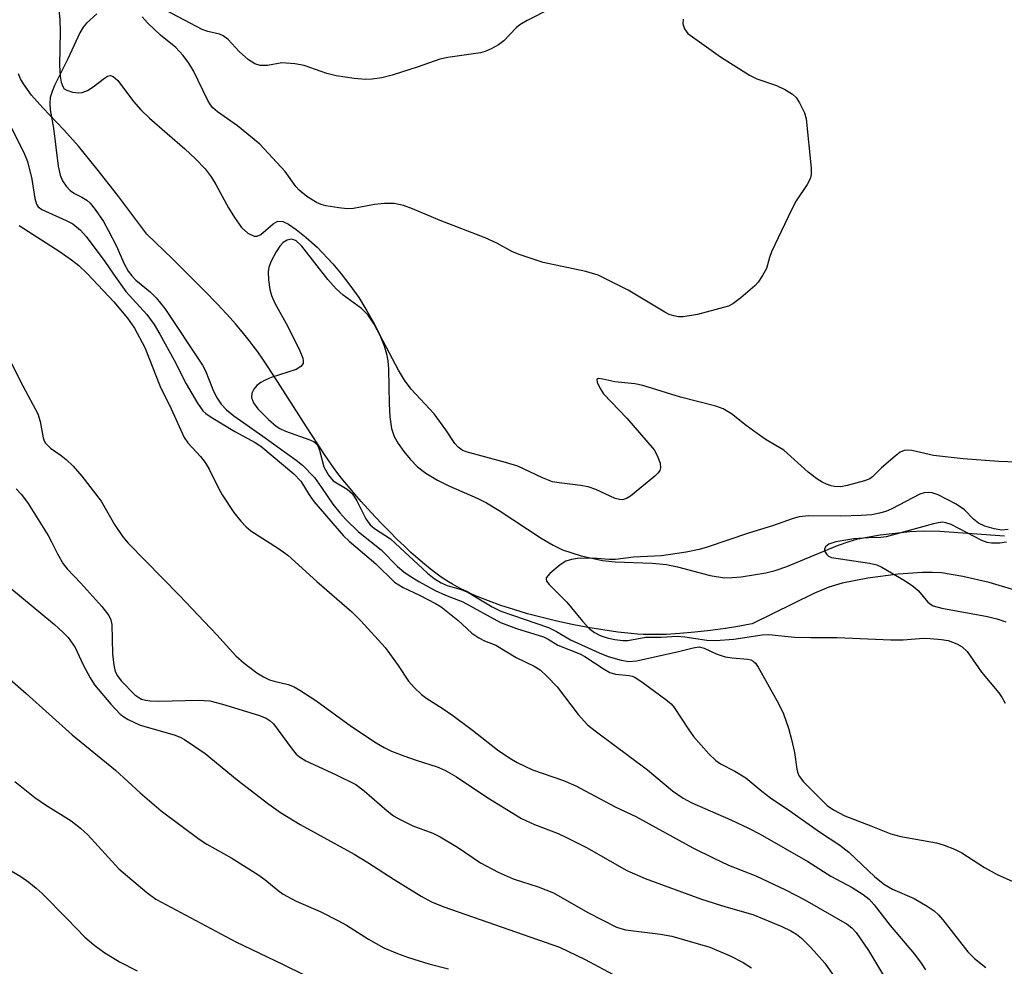
# Model space of a CAD drawing. Units: inches. Extents: x 1261765 to 1267765, y 521453 to 525453.
# Drawn here: x 1263991 to 1264165, y 521741 to 521908 of the extents above; entities that cross this region are included whole.
import ezdxf

# ---------------------------------------------------------------- set-up
doc = ezdxf.new("R2010")
doc.units = ezdxf.units.IN
doc.header["$MEASUREMENT"] = 0
for name, color, linetype in [('HYDRO-Stream Poly Centerlines', 142, 'Continuous'), ('HYDRO-Water Body', 4, 'Continuous'), ('Undefined', 1, 'Continuous')]:
    doc.layers.add(name, color=color, linetype=linetype)

msp = doc.modelspace()

# ---------------------------------------------------------------- linework, layer by layer
at = {"layer": 'HYDRO-Stream Poly Centerlines'}
for points in [[(1263997.88, 521910.08), (1263998.03, 521908.26), (1263998.09, 521906.2), (1263997.96, 521900.23), (1263998.1, 521898.29), (1263998.27, 521897.28), (1263998.56, 521896.47), (1263998.83, 521896.09), (1263999.28, 521895.82), (1264000.28, 521895.52), (1264001.38, 521895.39), (1264001.99, 521895.41), (1264002.93, 521895.76), (1264003.95, 521896.45), (1264005.91, 521897.98), (1264006.48, 521898.31), (1264006.96, 521898.43), (1264007.47, 521898.27), (1264008.3, 521897.55), (1264011.02, 521893.83), (1264012.34, 521892.36), (1264013.87, 521890.88), (1264020.08, 521885.48), (1264022.01, 521883.71), (1264023.67, 521881.97), (1264024.77, 521880.56), (1264025.6, 521879.2), (1264027.83, 521875.07), (1264028.84, 521873.36), (1264030.1, 521871.63), (1264031.2, 521870.63), (1264032.31, 521870.06), (1264032.88, 521870.08), (1264033.5, 521870.39), (1264035.71, 521872.26), (1264036.53, 521872.72), (1264037.38, 521872.65), (1264038.37, 521872.2), (1264039.76, 521871.28), (1264041.54, 521869.87), (1264043.45, 521868.12), (1264046.24, 521865.17), (1264047.7, 521863.46), (1264049.24, 521861.45), (1264050.78, 521859.24), (1264052.25, 521856.91), (1264053.57, 521854.56), (1264054.53, 521852.6), (1264055.27, 521850.75), (1264055.69, 521849.34), (1264055.91, 521848.05), (1264056.04, 521846.58), (1264056.17, 521840.51), (1264056.3, 521838.2), (1264056.59, 521836.15), (1264057.05, 521834.7), (1264057.74, 521833.48), (1264058.74, 521832.1), (1264059.86, 521830.74), (1264061.19, 521829.35), (1264062.62, 521828.23), (1264064.71, 521827.02), (1264066.72, 521826.04), (1264071.7, 521823.82), (1264073.33, 521822.99), (1264075.56, 521821.64), (1264083, 521816.78), (1264085.13, 521815.54), (1264086.77, 521814.75), (1264090.05, 521813.69), (1264093.83, 521812.82), (1264096.06, 521812.59), (1264102.59, 521812.37), (1264105.1, 521812.15), (1264107.03, 521811.74), (1264112.83, 521810.22), (1264115.33, 521809.81), (1264116.68, 521809.82), (1264118.27, 521809.95), (1264122.61, 521810.67), (1264124.26, 521811.1), (1264126.36, 521811.81), (1264135.3, 521815.46), (1264137.32, 521816.19), (1264138.88, 521816.65), (1264142.78, 521817.35), (1264148.03, 521817.95), (1264150.43, 521818.06), (1264153.35, 521817.99), (1264164.74, 521817.19)], [(1264166.56, 521807.59), (1264162.02, 521808.96), (1264157.39, 521810.04), (1264153.63, 521810.64), (1264152.04, 521810.73), (1264150.25, 521810.73), (1264145.97, 521810.44), (1264140.65, 521809.75), (1264136.12, 521808.86), (1264133.74, 521808.12), (1264131.12, 521807.03), (1264120.19, 521801.68), (1264119.2, 521801.47), (1264118.02, 521801.25), (1264115.54, 521800.84), (1264112.87, 521800.48), (1264110.11, 521800.17), (1264107.47, 521799.94), (1264105.06, 521799.8), (1264103.97, 521799.77), (1264102.93, 521799.76), (1264101.96, 521799.77), (1264101.06, 521799.8), (1264099.99, 521799.87), (1264098.84, 521799.96), (1264096.5, 521800.22), (1264093.87, 521800.58), (1264091.22, 521801.02), (1264088.47, 521801.55), (1264085.77, 521802.13), (1264083.18, 521802.76), (1264080.59, 521803.45), (1264078.15, 521804.18), (1264075.89, 521804.92), (1264073.7, 521805.71), (1264071.72, 521806.51), (1264070.76, 521806.93), (1264069.84, 521807.35), (1264068.95, 521807.78), (1264068.18, 521808.18), (1264067.36, 521808.64), (1264066.65, 521809.05), (1264065.98, 521809.48), (1264065.35, 521809.91), (1264064.4, 521810.6), (1264063.4, 521811.37), (1264062.37, 521812.22), (1264061.21, 521813.22), (1264060.01, 521814.28), (1264058.81, 521815.41), (1264057.59, 521816.57), (1264056.27, 521817.88), (1264054.96, 521819.22), (1264053.68, 521820.56), (1264052.43, 521821.91), (1264051.24, 521823.24), (1264050.1, 521824.54), (1264048.96, 521825.9), (1264047.99, 521827.1), (1264047.12, 521828.22), (1264046.35, 521829.27), (1264045.54, 521830.42), (1264044.63, 521831.74), (1264043.56, 521833.35), (1264041.56, 521836.45), (1264037.01, 521843.6), (1264034.8, 521846.98), (1264033.87, 521848.35), (1264032.97, 521849.64), (1264032.17, 521850.75), (1264031.46, 521851.69), (1264030.76, 521852.57), (1264029.93, 521853.56), (1264029.05, 521854.59), (1264028.11, 521855.64), (1264025.92, 521858.01), (1264023.44, 521860.57), (1264020.93, 521863.1), (1264017.9, 521866.08), (1264013.4, 521870.45), (1264008.29, 521877.23), (1264004.59, 521881.99), (1264001.35, 521885.95), (1263998.78, 521888.85), (1263995.06, 521892.72), (1263993.07, 521894.99), (1263991.66, 521896.94), (1263991.12, 521897.86), (1263990.73, 521898.75)]]:
    msp.add_lwpolyline(points, dxfattribs=at)
at = {"layer": 'HYDRO-Water Body'}
for points in [[(1263997.88, 521910.08), (1263998.03, 521908.26), (1263998.09, 521906.2), (1263997.96, 521900.23), (1263998.1, 521898.29), (1263998.27, 521897.28), (1263998.56, 521896.47), (1263998.83, 521896.09), (1263999.28, 521895.82), (1264000.28, 521895.52), (1264001.38, 521895.39), (1264001.99, 521895.41), (1264002.93, 521895.76), (1264003.95, 521896.45), (1264005.91, 521897.98), (1264006.48, 521898.31), (1264006.96, 521898.43), (1264007.47, 521898.27), (1264008.3, 521897.55), (1264011.02, 521893.83), (1264012.34, 521892.36), (1264013.87, 521890.88), (1264020.08, 521885.48), (1264022.01, 521883.71), (1264023.67, 521881.97), (1264024.77, 521880.56), (1264025.6, 521879.2), (1264027.83, 521875.07), (1264028.84, 521873.36), (1264030.1, 521871.63), (1264031.2, 521870.63), (1264032.31, 521870.06), (1264032.88, 521870.08), (1264033.5, 521870.39), (1264035.71, 521872.26), (1264036.53, 521872.72), (1264037.38, 521872.65), (1264038.37, 521872.2), (1264039.76, 521871.28), (1264041.54, 521869.87), (1264043.45, 521868.12), (1264046.24, 521865.17), (1264047.7, 521863.46), (1264049.24, 521861.45), (1264050.78, 521859.24), (1264052.25, 521856.91), (1264053.57, 521854.56), (1264054.53, 521852.6), (1264055.27, 521850.75), (1264055.69, 521849.34), (1264055.91, 521848.05), (1264056.04, 521846.58), (1264056.17, 521840.51), (1264056.3, 521838.2), (1264056.59, 521836.15), (1264057.05, 521834.7), (1264057.74, 521833.48), (1264058.74, 521832.1), (1264059.86, 521830.74), (1264061.19, 521829.35), (1264062.62, 521828.23), (1264064.71, 521827.02), (1264066.72, 521826.04), (1264071.7, 521823.82), (1264073.33, 521822.99), (1264075.56, 521821.64), (1264083, 521816.78), (1264085.13, 521815.54), (1264086.77, 521814.75), (1264090.05, 521813.69), (1264093.83, 521812.82), (1264096.06, 521812.59), (1264102.59, 521812.37), (1264105.1, 521812.15), (1264107.03, 521811.74), (1264112.83, 521810.22), (1264115.33, 521809.81), (1264116.68, 521809.82), (1264118.27, 521809.95), (1264122.61, 521810.67), (1264124.26, 521811.1), (1264126.36, 521811.81), (1264135.3, 521815.46), (1264137.32, 521816.19), (1264138.88, 521816.65), (1264142.78, 521817.35), (1264148.03, 521817.95), (1264150.43, 521818.06), (1264153.35, 521817.99), (1264164.74, 521817.19)], [(1264166.56, 521807.59), (1264162.02, 521808.96), (1264157.39, 521810.04), (1264153.63, 521810.64), (1264152.04, 521810.73), (1264150.25, 521810.73), (1264145.97, 521810.44), (1264140.65, 521809.75), (1264136.12, 521808.86), (1264133.74, 521808.12), (1264131.12, 521807.03), (1264120.19, 521801.68), (1264119.2, 521801.47), (1264118.02, 521801.25), (1264115.54, 521800.84), (1264112.87, 521800.48), (1264110.11, 521800.17), (1264107.47, 521799.94), (1264105.06, 521799.8), (1264103.97, 521799.77), (1264102.93, 521799.76), (1264101.96, 521799.77), (1264101.06, 521799.8), (1264099.99, 521799.87), (1264098.84, 521799.96), (1264096.5, 521800.22), (1264093.87, 521800.58), (1264091.22, 521801.02), (1264088.47, 521801.55), (1264085.77, 521802.13), (1264083.18, 521802.76), (1264080.59, 521803.45), (1264078.15, 521804.18), (1264075.89, 521804.92), (1264073.7, 521805.71), (1264071.72, 521806.51), (1264070.76, 521806.93), (1264069.84, 521807.35), (1264068.95, 521807.78), (1264068.18, 521808.18), (1264067.36, 521808.64), (1264066.65, 521809.05), (1264065.98, 521809.48), (1264065.35, 521809.91), (1264064.4, 521810.6), (1264063.4, 521811.37), (1264062.37, 521812.22), (1264061.21, 521813.22), (1264060.01, 521814.28), (1264058.81, 521815.41), (1264057.59, 521816.57), (1264056.27, 521817.88), (1264054.96, 521819.22), (1264053.68, 521820.56), (1264052.43, 521821.91), (1264051.24, 521823.24), (1264050.1, 521824.54), (1264048.96, 521825.9), (1264047.99, 521827.1), (1264047.12, 521828.22), (1264046.35, 521829.27), (1264045.54, 521830.42), (1264044.63, 521831.74), (1264043.56, 521833.35), (1264041.56, 521836.45), (1264037.01, 521843.6), (1264034.8, 521846.98), (1264033.87, 521848.35), (1264032.97, 521849.64), (1264032.17, 521850.75), (1264031.46, 521851.69), (1264030.76, 521852.57), (1264029.93, 521853.56), (1264029.05, 521854.59), (1264028.11, 521855.64), (1264025.92, 521858.01), (1264023.44, 521860.57), (1264020.93, 521863.1), (1264017.9, 521866.08), (1264013.4, 521870.45), (1264008.29, 521877.23), (1264004.59, 521881.99), (1264001.35, 521885.95), (1263998.78, 521888.85), (1263995.06, 521892.72), (1263993.07, 521894.99), (1263991.66, 521896.94), (1263991.12, 521897.86), (1263990.73, 521898.75)]]:
    msp.add_lwpolyline(points, dxfattribs=at)
at = {"layer": 'Undefined'}
for points, elevation in [([(1263990.86, 521871.97), (1263998.08, 521867.33), (1264000.09, 521865.93), (1264001.39, 521864.91), (1264002.85, 521863.49), (1264007.55, 521858.49), (1264009.96, 521855.63), (1264011.21, 521853.82), (1264013.03, 521850.43), (1264015.73, 521843.55), (1264017.71, 521839.58), (1264020.01, 521834.55), (1264020.65, 521833.63), (1264022.88, 521831.22), (1264023.71, 521830.13), (1264024.42, 521828.94), (1264025.97, 521825.73), (1264026.68, 521824.44), (1264028.75, 521821.31), (1264029.97, 521819.78), (1264030.9, 521818.77), (1264031.76, 521818.06), (1264036.62, 521814.97), (1264038.29, 521813.79), (1264043.42, 521809.14), (1264049.57, 521803.79), (1264051.16, 521802.2), (1264055.45, 521797.49), (1264057.74, 521794.34), (1264059.6, 521791.55), (1264060.58, 521790.43), (1264061.86, 521789.19), (1264062.78, 521788.48), (1264065.49, 521786.81), (1264067.38, 521785.47), (1264070.86, 521782.9), (1264075.27, 521779.42), (1264077.47, 521777.93), (1264078.75, 521777.17), (1264081.46, 521775.92), (1264086.95, 521774.01), (1264089.11, 521773.06), (1264096.06, 521769.39), (1264099.7, 521767.67), (1264109.77, 521762.16), (1264113.43, 521760.32), (1264116.06, 521759.07), (1264120.85, 521757.19), (1264126.11, 521754.72), (1264129.5, 521752.94), (1264136.98, 521748.65), (1264137.83, 521747.99), (1264138.56, 521747.22), (1264140.75, 521744.01), (1264143.9, 521738.74)], 382), ([(1263989.54, 521847.63), (1263991.51, 521843.64), (1263994.19, 521838.75), (1263994.59, 521837.36), (1263995.1, 521834.5), (1263995.27, 521833.97), (1263995.51, 521833.53), (1263996.38, 521832.69), (1263998.28, 521831.37), (1263999.17, 521830.66), (1264000.37, 521829.48), (1264001.92, 521827.75), (1264005.33, 521823.29), (1264007.71, 521819.18), (1264009.17, 521817.03), (1264010.08, 521815.9), (1264019.17, 521806.64), (1264025.74, 521799.7), (1264029.09, 521796.02), (1264030.55, 521794.7), (1264032.79, 521793.03), (1264034.01, 521792.29), (1264035.04, 521791.78), (1264035.85, 521791.52), (1264038.36, 521790.93), (1264039.4, 521790.52), (1264040.42, 521789.97), (1264043.24, 521788.12), (1264049.5, 521783.52), (1264053.86, 521780.66), (1264055.3, 521779.82), (1264056.57, 521779.21), (1264058.74, 521778.37), (1264060.94, 521777.58), (1264064.62, 521776.41), (1264065.99, 521775.82), (1264068.06, 521774.65), (1264073.59, 521770.93), (1264079.53, 521767.33), (1264081.8, 521766.25), (1264085.99, 521764.66), (1264087.58, 521763.92), (1264090.99, 521762.18), (1264098.11, 521758.14), (1264101.36, 521756.71), (1264111.3, 521753.05), (1264115.58, 521751.71), (1264120.31, 521750.35), (1264125.45, 521748.23), (1264127.03, 521747.5), (1264128.02, 521746.89), (1264128.94, 521746.2), (1264130.55, 521744.57), (1264133.03, 521741.78), (1264135.22, 521738.65)], 384), ([(1263990.36, 521825.49), (1263991.29, 521824.5), (1263992.43, 521822.88), (1263995.96, 521817.25), (1263996.57, 521816.16), (1263997.61, 521814), (1263998.63, 521812.28), (1263999.36, 521811.39), (1264001.77, 521808.85), (1264005.45, 521804.72), (1264006.68, 521803.12), (1264007.02, 521802.35), (1264007.21, 521801.55), (1264007.34, 521796.35), (1264007.58, 521794.38), (1264007.83, 521793.28), (1264008.22, 521792.46), (1264008.86, 521791.58), (1264011.29, 521789.16), (1264011.96, 521788.66), (1264012.48, 521788.4), (1264013.25, 521788.18), (1264014, 521788.07), (1264015.51, 521788.03), (1264022.51, 521788.2), (1264024.5, 521788.05), (1264026.73, 521787.49), (1264033.1, 521785.52), (1264034.43, 521785.02), (1264035.19, 521784.57), (1264035.75, 521784.04), (1264039.02, 521779.57), (1264039.78, 521778.67), (1264040.32, 521778.17), (1264041.43, 521777.49), (1264046.72, 521775.1), (1264050.26, 521773.29), (1264051.76, 521772.2), (1264055.8, 521768.65), (1264056.9, 521767.81), (1264057.84, 521767.23), (1264060.32, 521766), (1264063.86, 521764.7), (1264065.18, 521764.1), (1264068.2, 521762.27), (1264072.28, 521759.49), (1264075.38, 521757.84), (1264078.06, 521756.68), (1264082.46, 521755.23), (1264085.17, 521754.2), (1264091.2, 521750.71), (1264096.28, 521748.15), (1264097.87, 521747.68), (1264104.06, 521746.9), (1264106.07, 521746.53), (1264112.74, 521744.59), (1264116.35, 521743.06), (1264118.61, 521741.88), (1264120.11, 521740.96)], 386), ([(1263989.22, 521808.05), (1263997.1, 521801.52), (1263998.55, 521800.21), (1263999.5, 521799.23), (1264000.78, 521797.51), (1264002.14, 521794.43), (1264003.4, 521792.12), (1264004.17, 521790.88), (1264007.05, 521787.46), (1264008.67, 521785.73), (1264009.32, 521785.24), (1264010.09, 521784.79), (1264012.25, 521783.79), (1264018.23, 521782.05), (1264019.3, 521781.64), (1264020.06, 521781.23), (1264023.67, 521778.8), (1264029.36, 521774.11), (1264034.91, 521769.84), (1264037, 521768.36), (1264040.45, 521766.26), (1264049.98, 521761.03), (1264052.42, 521759.53), (1264057.02, 521756.52), (1264061.82, 521753.6), (1264063.64, 521752.6), (1264065.81, 521751.71), (1264086.22, 521744.58), (1264090.74, 521742.43), (1264095.57, 521739.83)], 388), ([(1263987.22, 521793.58), (1263992.09, 521789.38), (1264000.23, 521782.07), (1264007.88, 521775.87), (1264012.22, 521771.84), (1264015.93, 521768.68), (1264022.64, 521763.64), (1264024, 521762.79), (1264028.42, 521760.29), (1264032.97, 521757.4), (1264034.2, 521756.55), (1264036.55, 521754.58), (1264037.47, 521753.95), (1264039.75, 521752.73), (1264043.99, 521750.91), (1264047.11, 521749.34), (1264048.62, 521748.48), (1264052.53, 521746.03), (1264055.25, 521744.49), (1264057.63, 521743.47), (1264059.55, 521742.78), (1264063.14, 521741.69), (1264066.64, 521740.79)], 390), ([(1263990.12, 521773.87), (1263993.64, 521771.02), (1263995.5, 521769.74), (1264000.03, 521766.88), (1264001.69, 521765.61), (1264002.97, 521764.4), (1264008.46, 521758.44), (1264013.39, 521754.23), (1264014.99, 521753.1), (1264029.1, 521745.56), (1264037.32, 521741.62), (1264045.2, 521737.71)], 392), ([(1263987.74, 521759.1), (1263991.17, 521757.05), (1263992.55, 521756.08), (1263993.87, 521755.03), (1263994.91, 521754.06), (1263999.34, 521749.63), (1264002.46, 521746.35), (1264003.99, 521745.07), (1264005.8, 521743.7), (1264008.58, 521742.01), (1264011.68, 521740.42)], 394)]:
    msp.add_lwpolyline(points, dxfattribs=dict(at, elevation=elevation))
for points in [[(1264084.78, 521910.29, 380), (1264080.5, 521908.14, 380), (1264079.22, 521907.4, 380), (1264078.56, 521906.84, 380), (1264076.38, 521904.54, 380), (1264075.43, 521903.86, 380), (1264074.16, 521903.13, 380), (1264073.1, 521902.66, 380), (1264072.27, 521902.44, 380), (1264066.5, 521901.59, 380), (1264065.08, 521901.31, 380), (1264061.28, 521899.98, 380), (1264056.69, 521898.49, 380), (1264054.88, 521898.02, 380), (1264053.17, 521897.76, 380), (1264052.01, 521897.75, 380), (1264049.98, 521897.91, 380), (1264046.83, 521898.37, 380), (1264045.17, 521898.79, 380), (1264041.16, 521900.19, 380), (1264039.49, 521900.5, 380), (1264037.24, 521900.65, 380), (1264034.69, 521900.2, 380), (1264033.41, 521900.2, 380), (1264032.46, 521900.48, 380), (1264031.36, 521901.18, 380), (1264029.72, 521902.69, 380), (1264027.75, 521904.76, 380), (1264026.88, 521905.44, 380), (1264026.2, 521905.72, 380), (1264024.18, 521906.18, 380), (1264023.18, 521906.55, 380), (1264015.68, 521910.47, 380)], [(1264004.58, 521909.32, 378), (1264002.75, 521907.65, 378), (1264002.16, 521906.95, 378), (1264001.58, 521905.94, 378), (1263999.48, 521901.4, 378), (1263997.09, 521896.68, 378), (1263996.67, 521895.63, 378), (1263996.36, 521894.55, 378), (1263996.27, 521893.48, 378), (1263996.34, 521892.4, 378), (1263996.91, 521889.11, 378), (1263997.77, 521882.42, 378), (1263998.11, 521880.84, 378), (1263998.54, 521879.86, 378), (1263999.15, 521878.93, 378), (1263999.88, 521878.11, 378), (1264000.61, 521877.61, 378), (1264001.93, 521876.99, 378), (1264002.82, 521876.44, 378), (1264003.42, 521875.91, 378), (1264004.29, 521874.79, 378), (1264005.73, 521872.65, 378), (1264006.6, 521871.16, 378), (1264008.07, 521868.32, 378), (1264009.33, 521865.33, 378), (1264010.13, 521863.92, 378), (1264010.76, 521863.08, 378), (1264011.47, 521862.31, 378), (1264013.97, 521860.23, 378), (1264015.06, 521859.22, 378), (1264016.58, 521857.33, 378), (1264023.24, 521847.33, 378), (1264023.78, 521846.31, 378), (1264025.06, 521843.03, 378), (1264025.68, 521841.69, 378), (1264026.51, 521840.46, 378), (1264027.44, 521839.45, 378), (1264028.77, 521838.37, 378), (1264033.87, 521834.81, 378), (1264039.74, 521830.57, 378), (1264040.86, 521829.68, 378), (1264042.96, 521827.47, 378), (1264044.24, 521825.73, 378), (1264046.22, 521822.78, 378), (1264047.44, 521821.26, 378), (1264048.53, 521820.06, 378), (1264050.74, 521817.89, 378), (1264054.77, 521814.72, 378), (1264057.64, 521811.8, 378), (1264058.75, 521810.85, 378), (1264059.69, 521810.18, 378), (1264061.4, 521809.11, 378), (1264064.27, 521807.52, 378), (1264066.09, 521806.72, 378), (1264069.16, 521805.54, 378), (1264075.78, 521801.91, 378), (1264078.62, 521800.82, 378), (1264083.38, 521799.38, 378), (1264084.2, 521798.98, 378), (1264085.95, 521797.9, 378), (1264089.79, 521796.39, 378), (1264090.67, 521795.91, 378), (1264094.12, 521793.67, 378), (1264095.13, 521793.1, 378), (1264096.11, 521792.76, 378), (1264098.51, 521792.56, 378), (1264099.02, 521792.45, 378), (1264099.53, 521792.23, 378), (1264100.98, 521791.28, 378), (1264105.01, 521788.3, 378), (1264105.91, 521787.55, 378), (1264106.47, 521786.91, 378), (1264108.92, 521783.11, 378), (1264109.85, 521781.81, 378), (1264112.56, 521778.72, 378), (1264113.78, 521777.57, 378), (1264114.65, 521776.98, 378), (1264117.16, 521775.67, 378), (1264119.09, 521774.48, 378), (1264121.91, 521772.13, 378), (1264123.45, 521770.95, 378), (1264126.88, 521768.67, 378), (1264132.1, 521764.97, 378), (1264135.69, 521762.63, 378), (1264137.25, 521761.35, 378), (1264141.88, 521757.02, 378), (1264143.55, 521755.67, 378), (1264145.01, 521754.82, 378), (1264148.78, 521753.18, 378), (1264151.09, 521751.84, 378), (1264152.32, 521751.01, 378), (1264153.12, 521750.29, 378), (1264153.87, 521749.44, 378), (1264158.25, 521743.8, 378), (1264159.48, 521742.61, 378), (1264161.46, 521740.99, 378)], [(1264108.04, 521908.37, 378), (1264107.97, 521907.57, 378), (1264108.27, 521906.66, 378), (1264108.88, 521905.86, 378), (1264114.61, 521901.73, 378), (1264119.77, 521898.47, 378), (1264121.06, 521897.86, 378), (1264124.5, 521896.68, 378), (1264126.1, 521895.88, 378), (1264127.36, 521895.12, 378), (1264127.98, 521894.55, 378), (1264128.59, 521893.63, 378), (1264129.45, 521891.87, 378), (1264129.75, 521890.79, 378), (1264130.62, 521882.1, 378), (1264130.62, 521880.94, 378), (1264130.44, 521880.21, 378), (1264129.91, 521879.21, 378), (1264128, 521876.3, 378), (1264127.17, 521874.72, 378), (1264123.66, 521867.3, 378), (1264123.27, 521866.29, 378), (1264122.73, 521864.38, 378), (1264122.07, 521863.12, 378), (1264121.26, 521861.94, 378), (1264120.67, 521861.31, 378), (1264118.2, 521859.18, 378), (1264116.8, 521858.13, 378), (1264116.02, 521857.75, 378), (1264115.18, 521857.47, 378), (1264110.59, 521856.25, 378), (1264108.04, 521855.84, 378), (1264107.2, 521855.85, 378), (1264106.38, 521856, 378), (1264105.58, 521856.28, 378), (1264104.82, 521856.67, 378), (1264098.35, 521860.53, 378), (1264093.02, 521863.22, 378), (1264090.86, 521863.84, 378), (1264083.35, 521865.41, 378), (1264079.27, 521866.76, 378), (1264077.95, 521867.29, 378), (1264075.18, 521868.84, 378), (1264073.11, 521869.77, 378), (1264065.14, 521872.84, 378), (1264060.26, 521874.91, 378), (1264058.67, 521875.49, 378), (1264057.05, 521875.85, 378), (1264055.32, 521875.83, 378), (1264053.59, 521875.64, 378), (1264049.89, 521874.96, 378), (1264048.74, 521874.89, 378), (1264047.3, 521875.05, 378), (1264044.99, 521875.46, 378), (1264044.15, 521875.67, 378), (1264043.36, 521876.01, 378), (1264041.63, 521877.09, 378), (1264040.27, 521878.17, 378), (1264039.71, 521878.83, 378), (1264037.82, 521881.49, 378), (1264033.35, 521886.33, 378), (1264029.42, 521889.56, 378), (1264025.89, 521892.01, 378), (1264025.07, 521892.71, 378), (1264024.61, 521893.28, 378), (1264024.17, 521894.02, 378), (1264021.66, 521899.23, 378), (1264020.82, 521900.58, 378), (1264019.81, 521901.99, 378), (1264018.53, 521903.39, 378), (1264015.81, 521905.57, 378), (1264013.53, 521907.7, 378), (1264012.6, 521908.8, 378)], [(1263989.5, 521889.13, 380), (1263991.69, 521884.87, 380), (1263992.36, 521883.28, 380), (1263993.13, 521880.14, 380), (1263993.61, 521876.75, 380), (1263993.9, 521875.73, 380), (1263994.24, 521875.24, 380), (1263994.89, 521874.76, 380), (1263999.14, 521872.87, 380), (1264000.32, 521872.23, 380), (1264001.7, 521871.12, 380), (1264002.68, 521870.04, 380), (1264006, 521865.63, 380), (1264007.51, 521863.36, 380), (1264009.71, 521860.33, 380), (1264013.37, 521856.28, 380), (1264014.68, 521854.5, 380), (1264015.72, 521852.8, 380), (1264018.25, 521848.21, 380), (1264020.34, 521844, 380), (1264022.34, 521840.63, 380), (1264023.31, 521839.25, 380), (1264023.81, 521838.77, 380), (1264024.77, 521838.11, 380), (1264028.94, 521835.58, 380), (1264032.53, 521833.64, 380), (1264033.49, 521833.04, 380), (1264039.36, 521828.16, 380), (1264040.55, 521826.86, 380), (1264042.02, 521824.44, 380), (1264042.89, 521823.28, 380), (1264048.09, 521817.22, 380), (1264049.11, 521816.24, 380), (1264053.81, 521812.26, 380), (1264057.13, 521809.04, 380), (1264058.62, 521808.05, 380), (1264061.52, 521806.72, 380), (1264064.36, 521805.27, 380), (1264065.36, 521804.67, 380), (1264068.3, 521802.32, 380), (1264070.77, 521800.03, 380), (1264071.99, 521799.19, 380), (1264072.96, 521798.68, 380), (1264075.01, 521797.88, 380), (1264078.6, 521795.73, 380), (1264081.73, 521794.21, 380), (1264082.82, 521793.53, 380), (1264084.07, 521792.4, 380), (1264085.81, 521790.56, 380), (1264089.5, 521785.65, 380), (1264091.16, 521783.84, 380), (1264092.51, 521782.76, 380), (1264101.72, 521775.9, 380), (1264106.17, 521772.17, 380), (1264108.02, 521770.92, 380), (1264109.56, 521770.07, 380), (1264116.45, 521767.08, 380), (1264119.6, 521765.61, 380), (1264121.63, 521764.55, 380), (1264130.03, 521759.71, 380), (1264134.08, 521757.11, 380), (1264137.87, 521755.16, 380), (1264139.78, 521753.92, 380), (1264140.86, 521753.07, 380), (1264141.76, 521752.09, 380), (1264144.56, 521748.43, 380), (1264148.85, 521743.38, 380), (1264150.02, 521741.8, 380), (1264150.8, 521740.59, 380)], [(1264166.92, 521830.22, 376), (1264163.76, 521830.32, 376), (1264157.44, 521830.76, 376), (1264152.23, 521831.36, 376), (1264148.39, 521832.23, 376), (1264147.58, 521832.32, 376), (1264147.06, 521832.27, 376), (1264146.34, 521831.94, 376), (1264145.43, 521831.27, 376), (1264143.02, 521829.19, 376), (1264141.48, 521827.62, 376), (1264140.97, 521827.27, 376), (1264140.06, 521826.92, 376), (1264137, 521826.05, 376), (1264135.85, 521825.87, 376), (1264134.7, 521825.88, 376), (1264134.14, 521825.99, 376), (1264133.33, 521826.29, 376), (1264132.55, 521826.67, 376), (1264131.64, 521827.26, 376), (1264130.1, 521828.45, 376), (1264125.81, 521832.29, 376), (1264122.7, 521834.16, 376), (1264121.09, 521835.23, 376), (1264119.16, 521836.64, 376), (1264116.57, 521838.74, 376), (1264115.13, 521839.6, 376), (1264113.81, 521840.09, 376), (1264107.58, 521841.69, 376), (1264100.95, 521843.71, 376), (1264099.5, 521843.99, 376), (1264095.98, 521844.36, 376), (1264093.84, 521844.87, 376), (1264093.13, 521844.94, 376), (1264092.82, 521844.79, 376), (1264092.84, 521844.3, 376), (1264093.39, 521843.18, 376), (1264094.01, 521842.26, 376), (1264098.13, 521837.98, 376), (1264102.93, 521832.39, 376), (1264103.48, 521831.37, 376), (1264103.97, 521830, 376), (1264104.07, 521829.21, 376), (1264103.94, 521828.74, 376), (1264103.65, 521828.33, 376), (1264103.05, 521827.75, 376), (1264098.72, 521824.2, 376), (1264098.05, 521823.76, 376), (1264097.33, 521823.56, 376), (1264096.83, 521823.59, 376), (1264096.03, 521823.81, 376), (1264092.61, 521825.37, 376), (1264091.27, 521825.84, 376), (1264089.91, 521826.09, 376), (1264086.16, 521826.52, 376), (1264085, 521826.74, 376), (1264083.2, 521827.41, 376), (1264078.84, 521829.47, 376), (1264076.69, 521830.14, 376), (1264069.76, 521832.04, 376), (1264069.04, 521832.34, 376), (1264068.34, 521832.84, 376), (1264067.77, 521833.49, 376), (1264066.17, 521835.92, 376), (1264064.11, 521838.72, 376), (1264060.07, 521843.08, 376), (1264058.87, 521844.64, 376), (1264057.8, 521846.45, 376), (1264053.53, 521854.52, 376), (1264052.48, 521856.11, 376), (1264051.27, 521857.29, 376), (1264048.03, 521859.69, 376), (1264046.81, 521860.78, 376), (1264045.31, 521862.45, 376), (1264040.75, 521868.3, 376), (1264039.74, 521869.24, 376), (1264039.32, 521869.46, 376), (1264038.89, 521869.56, 376), (1264038.17, 521869.4, 376), (1264037.47, 521868.94, 376), (1264036.86, 521868.31, 376), (1264036.21, 521867.3, 376), (1264035.36, 521865.69, 376), (1264034.91, 521864.6, 376), (1264034.79, 521863.77, 376), (1264034.86, 521862.37, 376), (1264035.08, 521860.67, 376), (1264035.38, 521859.58, 376), (1264036.01, 521858.26, 376), (1264038.28, 521854.12, 376), (1264040.38, 521849.86, 376), (1264040.91, 521848.57, 376), (1264041.01, 521848.06, 376), (1264040.98, 521847.6, 376), (1264040.6, 521847.07, 376), (1264039.74, 521846.57, 376), (1264035.36, 521845.12, 376), (1264034.27, 521844.66, 376), (1264033.51, 521844.23, 376), (1264032.83, 521843.71, 376), (1264032.27, 521843.1, 376), (1264031.92, 521842.36, 376), (1264031.84, 521841.58, 376), (1264032.2, 521840.69, 376), (1264033.01, 521839.61, 376), (1264034.87, 521837.7, 376), (1264036.2, 521836.55, 376), (1264036.85, 521836.13, 376), (1264037.86, 521835.64, 376), (1264042.17, 521834.12, 376), (1264042.91, 521833.77, 376), (1264043.31, 521833.46, 376), (1264043.59, 521833.05, 376), (1264043.89, 521832.32, 376), (1264044.64, 521829.39, 376), (1264045.43, 521827.91, 376), (1264046.3, 521826.93, 376), (1264048.78, 521825.41, 376), (1264049.7, 521824.58, 376), (1264050.45, 521823.39, 376), (1264052.03, 521820.21, 376), (1264052.8, 521819.15, 376), (1264053.58, 521818.48, 376), (1264056.39, 521816.68, 376), (1264062.92, 521810.59, 376), (1264064.08, 521809.68, 376), (1264065.33, 521808.9, 376), (1264066.42, 521808.43, 376), (1264068.86, 521807.7, 376), (1264069.86, 521807.32, 376), (1264070.83, 521806.81, 376), (1264074.36, 521804.68, 376), (1264075.88, 521803.92, 376), (1264084.3, 521801.01, 376), (1264085.7, 521800.34, 376), (1264088.14, 521798.87, 376), (1264093.2, 521796.54, 376), (1264094.83, 521795.92, 376), (1264097.09, 521795.23, 376), (1264098.47, 521795.03, 376), (1264099.82, 521795.14, 376), (1264107.01, 521796.74, 376), (1264109.78, 521797.44, 376), (1264110.87, 521797.58, 376), (1264111.75, 521797.4, 376), (1264113.89, 521796.39, 376), (1264115.43, 521795.87, 376), (1264116.68, 521795.65, 376), (1264119.48, 521795.45, 376), (1264119.97, 521795.32, 376), (1264120.4, 521795.09, 376), (1264120.78, 521794.72, 376), (1264121.26, 521794.01, 376), (1264124.84, 521787.62, 376), (1264125.75, 521785.78, 376), (1264126.61, 521783.27, 376), (1264127.16, 521781.26, 376), (1264127.68, 521778.93, 376), (1264128.08, 521776.02, 376), (1264128.22, 521775.47, 376), (1264128.52, 521774.77, 376), (1264129.25, 521773.78, 376), (1264133.46, 521769.61, 376), (1264134.55, 521768.84, 376), (1264136.57, 521767.79, 376), (1264141.14, 521766.03, 376), (1264144.67, 521764.58, 376), (1264146.45, 521764.11, 376), (1264152.77, 521763.03, 376), (1264154.11, 521762.62, 376), (1264155.93, 521761.91, 376), (1264157.21, 521761.27, 376), (1264161.19, 521758.67, 376), (1264163.43, 521757.41, 376), (1264169.01, 521754.95, 376)], [(1264165.37, 521818.3, 374), (1264164.28, 521818.22, 374), (1264162.9, 521818.43, 374), (1264161.29, 521818.9, 374), (1264160.18, 521819.43, 374), (1264159.29, 521820.15, 374), (1264157.69, 521821.81, 374), (1264156.21, 521822.78, 374), (1264153.03, 521824.43, 374), (1264152.01, 521824.76, 374), (1264151.39, 521824.87, 374), (1264150.58, 521824.81, 374), (1264149.83, 521824.57, 374), (1264144.87, 521821.94, 374), (1264143.81, 521821.5, 374), (1264142.71, 521821.17, 374), (1264141.33, 521820.93, 374), (1264139.47, 521820.79, 374), (1264135.88, 521820.68, 374), (1264130.23, 521820.73, 374), (1264128.53, 521820.54, 374), (1264127.46, 521820.25, 374), (1264123.81, 521818.96, 374), (1264119.59, 521817.69, 374), (1264112.29, 521815.17, 374), (1264110.87, 521814.78, 374), (1264108.56, 521814.3, 374), (1264104.24, 521813.69, 374), (1264099.28, 521813.42, 374), (1264096.09, 521813.01, 374), (1264094.99, 521813.01, 374), (1264092.85, 521813.2, 374), (1264091.12, 521813.25, 374), (1264089.39, 521813.2, 374), (1264088.33, 521813.04, 374), (1264087.34, 521812.71, 374), (1264086.34, 521812.08, 374), (1264084.5, 521810.57, 374), (1264083.88, 521809.78, 374), (1264083.84, 521809.58, 374), (1264083.94, 521809.19, 374), (1264084.37, 521808.58, 374), (1264087.54, 521805.46, 374), (1264090.26, 521802.13, 374), (1264091.47, 521800.86, 374), (1264092.39, 521800.15, 374), (1264093.39, 521799.62, 374), (1264094.63, 521799.19, 374), (1264095.99, 521798.9, 374), (1264097.42, 521798.72, 374), (1264098.28, 521798.72, 374), (1264101.45, 521799.34, 374), (1264104.18, 521799.34, 374), (1264106.96, 521799.48, 374), (1264108.36, 521799.38, 374), (1264112.2, 521798.81, 374), (1264113.73, 521798.75, 374), (1264116.99, 521798.93, 374), (1264121.98, 521799.71, 374), (1264123.15, 521799.81, 374), (1264127.69, 521799.34, 374), (1264130.6, 521799.26, 374), (1264135.22, 521799.28, 374), (1264144.71, 521798.83, 374), (1264146.85, 521798.86, 374), (1264150.46, 521799.13, 374), (1264151.61, 521799.1, 374), (1264153.65, 521798.92, 374), (1264154.78, 521798.7, 374), (1264156.36, 521798.14, 374), (1264157.28, 521797.63, 374), (1264158.15, 521796.79, 374), (1264160.71, 521793.13, 374), (1264163.72, 521789.51, 374), (1264164.36, 521788.59, 374), (1264164.86, 521787.64, 374)], [(1264165.12, 521816.05, 372), (1264163.95, 521815.91, 372), (1264162.47, 521815.91, 372), (1264161.69, 521816.03, 372), (1264160.75, 521816.36, 372), (1264155.31, 521819.18, 372), (1264154.42, 521819.5, 372), (1264153.86, 521819.58, 372), (1264153.04, 521819.5, 372), (1264152.21, 521819.3, 372), (1264143.88, 521817, 372), (1264142.92, 521816.88, 372), (1264140.74, 521816.83, 372), (1264138.15, 521816.64, 372), (1264135.01, 521816.15, 372), (1264133.72, 521815.72, 372), (1264133.17, 521815.23, 372), (1264133, 521814.84, 372), (1264133.04, 521814.45, 372), (1264133.37, 521813.88, 372), (1264133.71, 521813.58, 372), (1264134.23, 521813.36, 372), (1264140.92, 521812.39, 372), (1264142.22, 521812.08, 372), (1264143.13, 521811.69, 372), (1264147.22, 521809.26, 372), (1264148.71, 521808.28, 372), (1264149.57, 521807.5, 372), (1264151.24, 521805.51, 372), (1264151.66, 521805.14, 372), (1264152.15, 521804.87, 372), (1264153.67, 521804.41, 372), (1264161.76, 521802.98, 372), (1264163.4, 521802.54, 372), (1264164.97, 521802.02, 372)]]:
    msp.add_polyline3d(points, dxfattribs=at)

doc.saveas('drawing.dxf')
